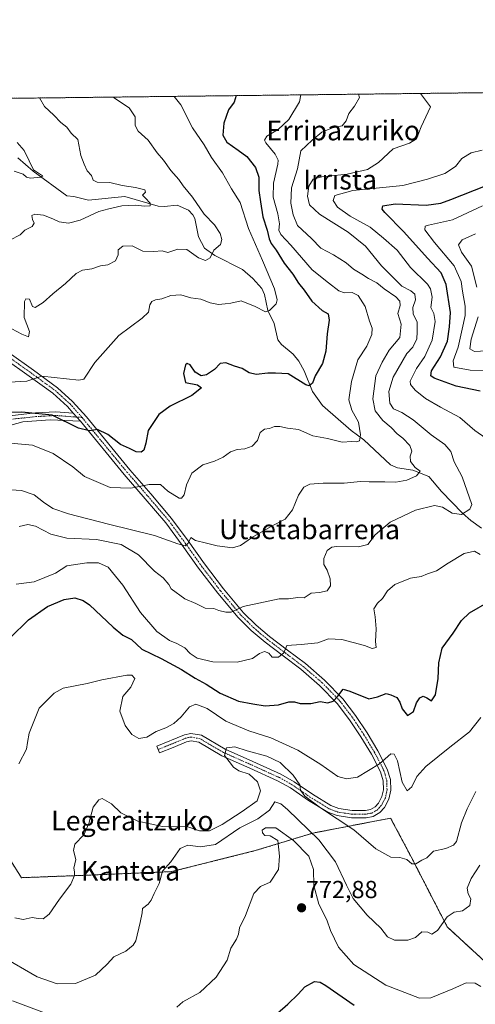
# Model space of a CAD drawing. Units: metres. Extents: x 579941 to 583374, y 4747404 to 4749758.
# Drawn here: x 580655 to 580840, y 4749357 to 4749758 of the extents above; entities that cross this region are included whole.
import ezdxf
from ezdxf.enums import TextEntityAlignment as Align

# ---------------------------------------------------------------- set-up
doc = ezdxf.new("R2010")
doc.units = ezdxf.units.M
doc.header["$MEASUREMENT"] = 0
doc.linetypes.add('TRAZO_Y_PUNTO', pattern=[1, 0.5, -0.25, 0, -0.25])
doc.linetypes.add('TRAZOS', pattern=[0.75, 0.5, -0.25])
for name, color, linetype, lineweight in [('Arbolado forestal', 92, 'TRAZOS', 0), ('Arbolado forestal CxS', 92, 'Continuous', 0), ('Camino', 19, 'Continuous', 0), ('Camino Cxs', 19, 'Continuous', 0), ('Camino eje', 39, 'TRAZO_Y_PUNTO', 13), ('Carátula', 7, 'Continuous', 5), ('Comarca CxS', 133, 'Continuous', 0), ('Comunidad Autónoma CxS', 142, 'Continuous', 0), ('Corriente natural lineal', 142, 'Continuous', 13), ('Curva de nivel maestra', 36, 'Continuous', 30), ('Curva de nivel normal', 36, 'Continuous', 0), ('Entidad de ámbito territorial CxS', 92, 'Continuous', 0), ('Espacio natural protegido CxS', 2, 'Continuous', 0), ('Municipio CxS', 142, 'Continuous', 0), ('Provincia CxS', 1, 'Continuous', 0), ('Punto de cota en terreno', 7, 'Continuous', 0), ('Rótulo de punto de cota en terreno', 19, 'Continuous', 0), ('Texto cartográfico', 19, 'Continuous', 0)]:
    doc.layers.add(name, color=color, linetype=linetype, lineweight=lineweight)
doc.styles.add('Arial', font='txt', dxfattribs={"height": 0.2})

# ---------------------------------------------------------------- blocks, each defined once
blk = doc.blocks.new('*U160')
at = {"layer": 'Espacio natural protegido CxS', "color": 2, "linetype": 'Continuous', "lineweight": 0}
blk.add_polyline3d([(579944.38, 4749717.2, 681.43), (583346.37, 4749757.54, 862.5)], dxfattribs=at)
blk = doc.blocks.new('*U161')
at = {"layer": 'Espacio natural protegido CxS', "color": 2, "linetype": 'Continuous', "lineweight": 0}
blk.add_polyline3d([(579944.38, 4749717.2, 681.43), (583346.37, 4749757.54, 862.5)], dxfattribs=at)
blk = doc.blocks.new('*U176')
at = {"layer": 'Curva de nivel normal', "color": 36, "linetype": 'Continuous', "lineweight": 0}
blk.add_polyline3d([(580647.6, 4749376.84, 765), (580662.07, 4749368.47, 765), (580670.23, 4749365.67, 765), (580677.69, 4749365.84, 765), (580685.72, 4749369.16, 765), (580690.52, 4749373.71, 765), (580693.22, 4749376.65, 765), (580698.17, 4749378.95, 765), (580701.14, 4749381.31, 765), (580702.22, 4749383.15, 765), (580703.92, 4749390.56, 765), (580704.7, 4749394.45, 765), (580704.84, 4749396.25, 765), (580707.2, 4749398.02, 765), (580708.46, 4749399.64, 765), (580709.6, 4749402.36, 765), (580711.6, 4749406.48, 765), (580712.95, 4749411.51, 765), (580716.44, 4749415.2, 765), (580720.16, 4749420.68, 765), (580723.28, 4749422.05, 765), (580728.5, 4749421.35, 765), (580734.52, 4749422.32, 765), (580744.46, 4749429.05, 765), (580751.84, 4749432.7, 765), (580756.54, 4749436.28, 765), (580758.69, 4749439.58, 765), (580761.15, 4749438.8, 765), (580763.8, 4749436.56, 765), (580776.54, 4749424.12, 765), (580783.34, 4749415.22, 765), (580787.89, 4749405.8, 765), (580790.55, 4749400.38, 765), (580796.29, 4749393.54, 765), (580801.74, 4749388.3, 765), (580804.5, 4749384.73, 765), (580807.32, 4749383.46, 765), (580812.75, 4749383.39, 765), (580815.94, 4749384.53, 765), (580818.49, 4749386.73, 765), (580820.95, 4749386.72, 765), (580822.55, 4749385.81, 765), (580824.8, 4749387.37, 765), (580828.76, 4749392.95, 765), (580831.56, 4749394.78, 765), (580835.04, 4749395.3, 765), (580837.95, 4749397.56, 765), (580838.42, 4749400.22, 765), (580837.3, 4749402.2, 765), (580836.87, 4749404.51, 765), (580838.53, 4749408.5, 765), (580841.98, 4749413.86, 765)], dxfattribs=at)
blk = doc.blocks.new('*U177')
at = {"layer": 'Curva de nivel normal', "color": 36, "linetype": 'Continuous', "lineweight": 0}
blk.add_polyline3d([(580652.68, 4749696, 705), (580656.42, 4749694.76, 705), (580657.7, 4749693.52, 705), (580659.34, 4749693.19, 705), (580663.51, 4749693.58, 705), (580664.35, 4749694.02, 705), (580663.87, 4749694.38, 705), (580660.52, 4749696.47, 705), (580658.81, 4749700.22, 705), (580656.81, 4749704.38, 705), (580653.96, 4749707.66, 705)], dxfattribs=at)
blk = doc.blocks.new('*U178')
at = {"layer": 'Curva de nivel normal', "color": 36, "linetype": 'Continuous', "lineweight": 0}
for points in [[(580652.08, 4749358.71, 770), (580671.49, 4749351.46, 770)], [(580718.78, 4749356.2, 770), (580721.26, 4749358.39, 770), (580728.14, 4749362.1, 770), (580734.78, 4749368.34, 770), (580739.32, 4749375.3, 770), (580740.76, 4749380.1, 770), (580743.06, 4749383.75, 770), (580743.94, 4749385.9, 770), (580744.31, 4749388.42, 770), (580746.8, 4749393.48, 770), (580750.16, 4749402.33, 770), (580752.88, 4749405.2, 770), (580756.86, 4749407, 770), (580760.17, 4749412.15, 770), (580760.58, 4749417.48, 770), (580759.86, 4749423.97, 770), (580756.83, 4749425.76, 770), (580754.63, 4749425.88, 770), (580753.63, 4749427.05, 770), (580753.6, 4749428.12, 770), (580754.95, 4749429.05, 770), (580759.13, 4749429.03, 770), (580766.29, 4749423.94, 770), (580772.48, 4749417.49, 770), (580774.38, 4749412.07, 770), (580774.59, 4749405.62, 770), (580776.54, 4749398.02, 770), (580779.81, 4749391.62, 770), (580781.39, 4749387.28, 770), (580784.56, 4749380.54, 770), (580790.88, 4749373.57, 770), (580803.79, 4749365.15, 770), (580817.56, 4749359.86, 770), (580822.13, 4749360.03, 770), (580831.13, 4749363.56, 770), (580836.46, 4749366, 770), (580840.18, 4749365.92, 770), (580842.52, 4749364.55, 770)]]:
    blk.add_polyline3d(points, dxfattribs=at)
blk = doc.blocks.new('*U193')
at = {"layer": 'Curva de nivel normal', "color": 36, "linetype": 'Continuous', "lineweight": 0}
for points in [[(580654.66, 4749455.11, 755), (580657.72, 4749461.05, 755), (580658.08, 4749463.76, 755), (580658.74, 4749467.55, 755), (580662.91, 4749477.65, 755), (580668.95, 4749483.85, 755), (580672.56, 4749485.88, 755), (580682.37, 4749487.75, 755), (580688.35, 4749489.27, 755), (580698.46, 4749491.13, 755), (580700.51, 4749491.07, 755), (580701.8, 4749489.77, 755), (580700.15, 4749486.28, 755), (580696.86, 4749482.38, 755), (580695.63, 4749476.54, 755), (580697.8, 4749470.66, 755), (580700.5, 4749467.05, 755), (580703.34, 4749465.35, 755), (580706.6, 4749465.87, 755), (580710.46, 4749468.26, 755), (580714.32, 4749469.71, 755), (580717.57, 4749471.44, 755), (580720.66, 4749474.24, 755), (580724.05, 4749478.24, 755), (580726.53, 4749479.36, 755), (580731.2, 4749477.55, 755), (580738.75, 4749472.46, 755), (580748.1, 4749468.54, 755), (580757.13, 4749465.68, 755), (580768.02, 4749460.66, 755), (580777.35, 4749454.78, 755), (580784.25, 4749449.94, 755), (580787.8, 4749448.96, 755), (580792.3, 4749449.69, 755), (580801.2, 4749455.06, 755), (580805.91, 4749459.17, 755), (580807.28, 4749458.96, 755), (580808.63, 4749456.27, 755), (580810.43, 4749447.69, 755), (580812.45, 4749444.12, 755), (580814.46, 4749445.66, 755), (580816.46, 4749449.89, 755), (580820.13, 4749453.98, 755), (580829.79, 4749461.87, 755), (580837.86, 4749468.05, 755), (580842.51, 4749473.87, 755)], [(580861.01, 4749614.77, 755), (580838.14, 4749615.06, 755), (580831.44, 4749616.3, 755), (580831.2, 4749618.9, 755), (580833.28, 4749624.5, 755), (580834.8, 4749631.78, 755), (580836.05, 4749637.35, 755), (580836.13, 4749641.11, 755), (580834.97, 4749647.2, 755), (580834.48, 4749651.14, 755), (580831.55, 4749657.54, 755), (580823.64, 4749666.92, 755), (580819.66, 4749672.15, 755), (580819.86, 4749673.61, 755), (580821.23, 4749674.04, 755), (580830.96, 4749676.17, 755), (580843.13, 4749681.85, 755)]]:
    blk.add_polyline3d(points, dxfattribs=at)
blk = doc.blocks.new('*U205')
at = {"layer": 'Curva de nivel normal', "color": 36, "linetype": 'Continuous', "lineweight": 0}
blk.add_polyline3d([(580651, 4749667.98, 710), (580655.09, 4749670.14, 710), (580657.06, 4749672.01, 710), (580659.96, 4749673.42, 710), (580660.89, 4749674.86, 710), (580660.09, 4749676.27, 710), (580659.95, 4749677.9, 710), (580661.06, 4749678.52, 710), (580664.64, 4749678.06, 710), (580668.44, 4749676.63, 710), (580670.96, 4749675.36, 710), (580674.82, 4749674.87, 710), (580679.55, 4749676.03, 710), (580687.15, 4749679.53, 710), (580691.23, 4749680.62, 710), (580696.53, 4749681.86, 710), (580702.2, 4749682.2, 710), (580705.71, 4749681.68, 710), (580708.01, 4749681.93, 710), (580708.01, 4749682.96, 710), (580705.99, 4749685.1, 710), (580704.93, 4749686.25, 710), (580706.11, 4749687.42, 710), (580705.79, 4749688.44, 710), (580702.09, 4749689.37, 710), (580696.55, 4749690.12, 710), (580691.62, 4749691.3, 710), (580686.51, 4749691.5, 710), (580684.78, 4749692.35, 710), (580684.19, 4749694.18, 710), (580682.45, 4749696.13, 710), (580681.13, 4749698.81, 710), (580679.76, 4749702.31, 710), (580678.61, 4749708.81, 710), (580675.88, 4749711.44, 710), (580674.17, 4749713.85, 710), (580671.72, 4749715.73, 710), (580668.82, 4749718.78, 710), (580665.08, 4749722.25, 710), (580662.95, 4749725.72, 710)], dxfattribs=at)
blk = doc.blocks.new('*U211')
at = {"layer": 'Curva de nivel normal', "color": 36, "linetype": 'Continuous', "lineweight": 0}
for points in [[(580653.47, 4749528.05, 745), (580660.8, 4749529.02, 745), (580669.46, 4749532.53, 745), (580674.06, 4749535.49, 745), (580676.84, 4749536, 745), (580682.19, 4749536.78, 745), (580686.96, 4749536.82, 745), (580690.87, 4749535, 745), (580696.94, 4749527.66, 745), (580704.04, 4749516.64, 745), (580710.77, 4749508.85, 745), (580715.91, 4749505.22, 745), (580718.89, 4749504.04, 745), (580722.1, 4749502.24, 745), (580724.24, 4749499.94, 745), (580727.07, 4749498.04, 745), (580733.46, 4749496.56, 745), (580743.4, 4749496.4, 745), (580749.57, 4749497.9, 745), (580752.48, 4749499.9, 745), (580754.5, 4749500.72, 745), (580756.31, 4749500.03, 745), (580757.59, 4749498.49, 745), (580760.24, 4749498.42, 745), (580762.33, 4749500.24, 745), (580763.54, 4749503.23, 745), (580769.46, 4749503.52, 745), (580776.13, 4749504.29, 745), (580780.48, 4749505.95, 745), (580785.95, 4749505.67, 745), (580795.09, 4749503.12, 745), (580798.26, 4749501.95, 745), (580799.84, 4749502.39, 745), (580799.57, 4749504.81, 745), (580799.93, 4749509.99, 745), (580799.45, 4749514.85, 745), (580798.95, 4749518.07, 745), (580800.46, 4749520.42, 745), (580802.46, 4749522.28, 745), (580804.46, 4749525.42, 745), (580807.46, 4749527.98, 745), (580813.79, 4749530.48, 745), (580818.13, 4749531.24, 745), (580820.79, 4749532.28, 745), (580824.46, 4749533.46, 745), (580829.13, 4749536.67, 745), (580835.73, 4749540.58, 745), (580839.87, 4749541.52, 745), (580842.2, 4749540.13, 745)], [(580844.49, 4749587.41, 745), (580839.99, 4749590.57, 745), (580833.88, 4749595.78, 745), (580825.99, 4749599.98, 745), (580819.96, 4749603.54, 745), (580815.78, 4749606.9, 745), (580813.91, 4749609.26, 745), (580813.74, 4749610.63, 745), (580816.24, 4749615.81, 745), (580819.69, 4749620.58, 745), (580822.71, 4749627.24, 745), (580823.89, 4749634.92, 745), (580823.4, 4749638.14, 745), (580822.06, 4749640.58, 745), (580822.63, 4749644.82, 745), (580821.97, 4749648.16, 745), (580820.7, 4749650.04, 745), (580813.81, 4749656.82, 745), (580808.37, 4749663.8, 745), (580802.83, 4749668.68, 745), (580797.46, 4749673.15, 745), (580789.34, 4749677.7, 745), (580784.22, 4749681.28, 745), (580782.35, 4749684.02, 745), (580783.09, 4749686.14, 745), (580790.47, 4749688.09, 745), (580810.79, 4749690.11, 745), (580820.79, 4749692.78, 745), (580827.79, 4749695.08, 745), (580832.13, 4749697.88, 745), (580834.79, 4749701.12, 745), (580838.56, 4749703.44, 745), (580842.96, 4749704.55, 745)]]:
    blk.add_polyline3d(points, dxfattribs=at)
blk = doc.blocks.new('*U226')
at = {"layer": 'Curva de nivel normal', "color": 36, "linetype": 'Continuous', "lineweight": 0}
for points in [[(580653.01, 4749392.48, 760), (580656.31, 4749391.86, 760), (580660, 4749392.67, 760), (580662.4, 4749392.22, 760), (580664.45, 4749392.14, 760), (580666.89, 4749393.93, 760), (580671.16, 4749400.02, 760), (580675.71, 4749406.14, 760), (580677.26, 4749409.72, 760), (580677.25, 4749411.12, 760), (580676.95, 4749412.64, 760), (580677.81, 4749416.15, 760), (580676.87, 4749419.82, 760), (580677.31, 4749422.48, 760), (580680.97, 4749426.15, 760), (580683.09, 4749430.82, 760), (580684.84, 4749437.48, 760), (580687.11, 4749440.43, 760), (580688.44, 4749440.94, 760), (580692.3, 4749438.81, 760), (580696.05, 4749435.2, 760), (580702.96, 4749431.8, 760), (580713.04, 4749429.56, 760), (580718.48, 4749429.4, 760), (580722.87, 4749429.58, 760), (580728.06, 4749427.78, 760), (580732.11, 4749427.89, 760), (580737.26, 4749430.38, 760), (580745.34, 4749435.69, 760), (580751.47, 4749440, 760), (580752.88, 4749444.05, 760), (580751.66, 4749447.78, 760), (580748.24, 4749450.94, 760), (580744.08, 4749452.25, 760), (580741.83, 4749453.71, 760), (580740.08, 4749456.04, 760), (580738.27, 4749458.52, 760), (580739, 4749461.62, 760), (580742.46, 4749461.92, 760), (580747.46, 4749460.38, 760), (580755.46, 4749458.23, 760), (580760.83, 4749455.58, 760), (580766.09, 4749450.51, 760), (580768.8, 4749446.55, 760), (580769.16, 4749444.42, 760), (580770.83, 4749441.88, 760), (580777.29, 4749437.13, 760), (580790.75, 4749428.3, 760), (580799.7, 4749420.47, 760), (580805.89, 4749417.2, 760), (580809.57, 4749417.04, 760), (580812.32, 4749416.17, 760), (580814.33, 4749414.47, 760), (580815.96, 4749414.49, 760), (580818.44, 4749415.9, 760), (580820.56, 4749416.86, 760), (580823.15, 4749419.63, 760), (580828.24, 4749420.71, 760), (580831.4, 4749422.01, 760), (580832.56, 4749423.54, 760), (580834.56, 4749431.15, 760), (580836.94, 4749436.82, 760), (580840.42, 4749443.82, 760)], [(580847.05, 4749623.09, 760), (580839.88, 4749622.69, 760), (580837.93, 4749623.74, 760), (580838.54, 4749627.7, 760), (580841.4, 4749636.79, 760)], [(580840.77, 4749648.79, 760), (580838.6, 4749657.36, 760), (580834.59, 4749663.03, 760), (580833.4, 4749666.03, 760), (580834.86, 4749668.02, 760), (580840.26, 4749670.45, 760)]]:
    blk.add_polyline3d(points, dxfattribs=at)
blk = doc.blocks.new('*U258')
at = {"layer": 'Curva de nivel maestra', "color": 36, "linetype": 'Continuous', "lineweight": 30}
for points in [[(580651.14, 4749506.28, 750), (580658.47, 4749513.65, 750), (580666.32, 4749519.02, 750), (580672.97, 4749521.82, 750), (580677.38, 4749522.55, 750), (580680.8, 4749521.48, 750), (580683.34, 4749519.7, 750), (580693, 4749510.58, 750), (580696.88, 4749507.43, 750), (580700.39, 4749505.63, 750), (580704.62, 4749501.65, 750), (580712.48, 4749497.84, 750), (580720.8, 4749493.39, 750), (580726.3, 4749489.88, 750), (580730.73, 4749487.46, 750), (580736.52, 4749483.83, 750), (580743.88, 4749480.58, 750), (580749.74, 4749479.43, 750), (580754.8, 4749478.6, 750), (580760.22, 4749479.01, 750), (580764.45, 4749480.25, 750), (580766.73, 4749480.3, 750), (580769.05, 4749479.62, 750), (580773.39, 4749479.63, 750), (580777.12, 4749480.38, 750), (580780.24, 4749479.92, 750), (580782.41, 4749480.52, 750), (580784.28, 4749482.54, 750), (580786.52, 4749485.36, 750), (580789.22, 4749484.65, 750), (580796.86, 4749481.48, 750), (580800.46, 4749482.31, 750), (580803.96, 4749483.68, 750), (580805.82, 4749483.18, 750), (580808.23, 4749482.04, 750), (580809.57, 4749480.1, 750), (580810.41, 4749477.47, 750), (580812.58, 4749474.7, 750), (580815.14, 4749476.39, 750), (580816.26, 4749479.82, 750), (580817.64, 4749481.91, 750), (580819.05, 4749482.54, 750), (580820.56, 4749481.87, 750), (580822.38, 4749480.63, 750), (580823.96, 4749483.1, 750), (580825.15, 4749489.82, 750), (580825.39, 4749496.15, 750), (580826.79, 4749502.15, 750), (580831.18, 4749508.15, 750), (580834.56, 4749513.4, 750), (580837.86, 4749516.49, 750), (580845.79, 4749521.11, 750)], [(580842.22, 4749606.57, 750), (580832.41, 4749608.58, 750), (580823.44, 4749611.81, 750), (580822.18, 4749612.74, 750), (580822.39, 4749614.86, 750), (580826.11, 4749620.47, 750), (580828.85, 4749626.91, 750), (580829.71, 4749632.72, 750), (580830.08, 4749638.48, 750), (580828.39, 4749649.85, 750), (580826.37, 4749654.67, 750), (580820.77, 4749660.6, 750), (580811.19, 4749671.34, 750), (580803.37, 4749679.14, 750), (580802.4, 4749680.5, 750), (580802.63, 4749681.94, 750), (580807.63, 4749682.66, 750), (580820.26, 4749682.21, 750), (580826.18, 4749682.96, 750), (580830.29, 4749684.49, 750), (580844.36, 4749689.96, 750)]]:
    blk.add_polyline3d(points, dxfattribs=at)
blk = doc.blocks.new('*U275')
at = {"layer": 'Curva de nivel maestra', "color": 36, "linetype": 'Continuous', "lineweight": 30}
blk.add_polyline3d([(580755.56, 4749350.13, 775), (580763.92, 4749357.37, 775), (580768.22, 4749361.43, 775), (580770.93, 4749364.43, 775), (580774.8, 4749366.55, 775), (580777.16, 4749366.31, 775), (580779.37, 4749364.98, 775), (580790.9, 4749357, 775)], dxfattribs=at)
blk = doc.blocks.new('5PATER')
at = {"layer": 'Carátula', "linetype": 'Continuous', "lineweight": 5}
h = blk.add_hatch(color=250, dxfattribs=at)
edge = h.paths.add_edge_path()
edge.add_ellipse((0, 0.01), major_axis=(-1.33, -1.34), ratio=0.999422, start_angle=0, end_angle=360)

msp = doc.modelspace()

# ---------------------------------------------------------------- linework, layer by layer
at = {"layer": 'Arbolado forestal', "color": 92, "linetype": 'TRAZOS', "lineweight": 0}
for points in [[(580204.78, 4749720.29, 687.43), (580388.58, 4749722.47, 687.71), (580391.27, 4749722.5, 687.79), (580393.96, 4749722.53, 687.83), (580532.21, 4749724.17, 698.02), (580534.22, 4749724.19, 698.27), (580536.14, 4749724.22, 698.5), (580591.92, 4749724.88, 692.7), (580956.2, 4749729.2, 774.99)], [(580942.43, 4749265.67, 798.19), (580929.09, 4749278.97, 794.57), (580917.85, 4749300.59, 790.83), (580902.29, 4749327.39, 782.04), (580872.89, 4749348.14, 776.15), (580828.8, 4749388.78, 765.48), (580814.1, 4749417.31, 758.97), (580805.79, 4749433.01, 757.39), (580774.11, 4749426.91, 764.61), (580750.75, 4749419.8, 767.68), (580716.65, 4749411.25, 765.42), (580680.58, 4749409.75, 760.42), (580655.71, 4749408.8, 756.37), (580645.37, 4749425.05, 754.82)]]:
    msp.add_polyline3d(points, dxfattribs=at)
at = {"layer": 'Arbolado forestal CxS', "color": 92, "linetype": 'Continuous', "lineweight": 0}
for points in [[(580204.78, 4749720.29, 687.43), (580956.2, 4749729.2, 774.99)], [(580872.89, 4749348.14, 776.15), (580828.8, 4749388.78, 765.48), (580814.1, 4749417.31, 758.97), (580805.79, 4749433.01, 757.39), (580774.11, 4749426.91, 764.61), (580750.75, 4749419.8, 767.68), (580716.65, 4749411.25, 765.42), (580680.58, 4749409.75, 760.42), (580655.71, 4749408.8, 756.37), (580645.37, 4749425.05, 754.82)], [(580645.37, 4749425.05, 754.82), (580655.71, 4749408.8, 756.37), (580680.58, 4749409.75, 760.42), (580716.65, 4749411.25, 765.42), (580750.75, 4749419.8, 767.68), (580774.11, 4749426.91, 764.61), (580805.79, 4749433.01, 757.39), (580814.1, 4749417.31, 758.97), (580828.8, 4749388.78, 765.48), (580872.89, 4749348.14, 776.15)]]:
    msp.add_polyline3d(points, dxfattribs=at)
at = {"layer": 'Camino', "color": 19, "linetype": 'Continuous', "lineweight": 0}
for points in [[(580676.74, 4749597.61, 723.35), (580674.36, 4749600.3, 722.73), (580668.41, 4749605.67, 721.51), (580658.8, 4749612.67, 719.61), (580648.92, 4749619.71, 717.48), (580640.51, 4749625.7, 716.06), (580632.05, 4749631.78, 714.43), (580625.11, 4749637.41, 713.36), (580618.59, 4749643.61, 712.49), (580612.09, 4749650.64, 711.81), (580605.95, 4749657.97, 711.09), (580599.56, 4749666.92, 710.44), (580593.23, 4749675.59, 709.13), (580587.44, 4749681.7, 708.14), (580580.89, 4749686.93, 706.8), (580571.23, 4749693.25, 704.73), (580561.49, 4749699.56, 702.85), (580551.75, 4749705.09, 701.23), (580546.79, 4749708.28, 700.49), (580542.43, 4749712.27, 699.85), (580538.1, 4749717.35, 699.02), (580532.21, 4749724.17, 698.02)], [(580650.64, 4749622.12, 717.14), (580660.53, 4749615.08, 719.17), (580670.28, 4749607.97, 721.31), (580676.47, 4749602.39, 722.24), (580682.05, 4749596.09, 723.72), (580699.68, 4749574.64, 728.34), (580708.23, 4749564.78, 730.6), (580716.71, 4749554.85, 732.94), (580723.48, 4749545.67, 734.69), (580730.08, 4749536.33, 736.34), (580737.78, 4749526.26, 738.23), (580745.99, 4749516.5, 740.49), (580751.13, 4749511.45, 741.79), (580756.58, 4749506.81, 743.19), (580763.85, 4749501.31, 744.94), (580771.11, 4749495.84, 746.58), (580778.95, 4749489.11, 748.5), (580786.3, 4749481.56, 750.2), (580791.51, 4749474.73, 751.37), (580796.19, 4749467.67, 752.58), (580800.57, 4749460.4, 754.08), (580804.43, 4749452.89, 755.35), (580805.66, 4749448.69, 755.92), (580805.81, 4749444.31, 756.46), (580805.08, 4749440.73, 756.87), (580803.28, 4749437.37, 757.2), (580801.35, 4749435.26, 757.43), (580798.67, 4749433.66, 757.71), (580795.85, 4749433.15, 757.9), (580789.92, 4749433.1, 758.49), (580783.97, 4749434.03, 759.26), (580780.2, 4749435.45, 759.77), (580772.4, 4749440.19, 760.32), (580765, 4749445.28, 760.77), (580759.77, 4749448.19, 760.69), (580748.51, 4749453.33, 760.41), (580737.19, 4749458.35, 759.81), (580727.77, 4749463.84, 758.15), (580724.63, 4749464.44, 757.41), (580722.83, 4749464.03, 756.97), (580717.33, 4749461.78, 755.88), (580711.83, 4749459.52, 755.51), (580710.71, 4749462.27, 755.4), (580721.93, 4749466.87, 756.74), (580724.57, 4749467.47, 757.22), (580728.82, 4749466.66, 757.98), (580738.55, 4749460.99, 759.68), (580749.73, 4749456.03, 760.5), (580761.11, 4749450.84, 760.47), (580766.57, 4749447.8, 760.07), (580774.01, 4749442.69, 759.58), (580781.5, 4749438.13, 759.04), (580784.73, 4749436.91, 758.81), (580790.14, 4749436.06, 758.03), (580795.57, 4749436.11, 757.53), (580797.61, 4749436.48, 757.39), (580799.46, 4749437.59, 757.22), (580800.84, 4749439.1, 757.01), (580802.26, 4749441.75, 756.67), (580802.83, 4749444.56, 756.31), (580802.71, 4749448.22, 755.8), (580801.66, 4749451.79, 755.24), (580797.98, 4749458.95, 754.05), (580793.68, 4749466.08, 752.6), (580789.09, 4749473.01, 751.38), (580784.05, 4749479.62, 750.16), (580776.92, 4749486.95, 748.54), (580769.25, 4749493.53, 746.6), (580762.06, 4749498.95, 744.92), (580754.73, 4749504.5, 743.28), (580749.12, 4749509.26, 741.86), (580743.81, 4749514.49, 740.47), (580735.47, 4749524.4, 738.41), (580727.69, 4749534.58, 736.59), (580721.07, 4749543.94, 734.8), (580714.39, 4749553, 733.05), (580705.98, 4749562.84, 730.76), (580697.42, 4749572.73, 728.58), (580679.69, 4749594.29, 724.05)], [(580679.69, 4749594.29, 724.05), (580667.3, 4749594.94, 725.89), (580656.27, 4749594.02, 727.26), (580647.99, 4749591.72, 728.11)], [(580648.45, 4749596.32, 725.72), (580661.33, 4749597.7, 725.05), (580669.6, 4749598.16, 723.86), (580676.74, 4749597.61, 723.35)], [(580676.74, 4749597.61, 723.35), (580679.69, 4749594.29, 724.05)], [(580676.74, 4749597.61, 723.35), (580679.69, 4749594.29, 724.05)]]:
    msp.add_polyline3d(points, dxfattribs=at)
at = {"layer": 'Camino Cxs', "color": 19, "linetype": 'Continuous', "lineweight": 0}
for points in [[(580650.64, 4749622.12, 717.14), (580660.53, 4749615.08, 719.17), (580670.28, 4749607.97, 721.31), (580676.47, 4749602.39, 722.24), (580682.05, 4749596.09, 723.72), (580699.68, 4749574.64, 728.34), (580708.23, 4749564.78, 730.6), (580716.71, 4749554.85, 732.94), (580723.48, 4749545.67, 734.69), (580730.08, 4749536.33, 736.34), (580737.78, 4749526.26, 738.23), (580745.99, 4749516.5, 740.49), (580751.13, 4749511.45, 741.79), (580756.58, 4749506.81, 743.19), (580763.85, 4749501.31, 744.94), (580771.11, 4749495.84, 746.58), (580778.95, 4749489.11, 748.5), (580786.3, 4749481.56, 750.2), (580791.51, 4749474.73, 751.37), (580796.19, 4749467.67, 752.58), (580800.57, 4749460.4, 754.08), (580804.43, 4749452.89, 755.35), (580805.66, 4749448.69, 755.92), (580805.81, 4749444.31, 756.46), (580805.08, 4749440.73, 756.87), (580803.28, 4749437.37, 757.2), (580801.35, 4749435.26, 757.43), (580798.67, 4749433.66, 757.71), (580795.85, 4749433.15, 757.9), (580789.92, 4749433.1, 758.49), (580783.97, 4749434.03, 759.26), (580780.2, 4749435.45, 759.77), (580772.4, 4749440.19, 760.32), (580765, 4749445.28, 760.77), (580759.77, 4749448.19, 760.69), (580748.51, 4749453.33, 760.41), (580737.19, 4749458.35, 759.81), (580727.77, 4749463.84, 758.15), (580724.63, 4749464.44, 757.41), (580722.83, 4749464.03, 756.97), (580717.33, 4749461.78, 755.88), (580711.83, 4749459.52, 755.51), (580710.71, 4749462.27, 755.4), (580721.93, 4749466.87, 756.74), (580724.57, 4749467.47, 757.22), (580728.82, 4749466.66, 757.98), (580738.55, 4749460.99, 759.68), (580749.73, 4749456.03, 760.5), (580761.11, 4749450.84, 760.47), (580766.57, 4749447.8, 760.07), (580774.01, 4749442.69, 759.58), (580781.5, 4749438.13, 759.04), (580784.73, 4749436.91, 758.81), (580790.14, 4749436.06, 758.03), (580795.57, 4749436.11, 757.53), (580797.61, 4749436.48, 757.39), (580799.46, 4749437.59, 757.22), (580800.84, 4749439.1, 757.01), (580802.26, 4749441.75, 756.67), (580802.83, 4749444.56, 756.31), (580802.71, 4749448.22, 755.8), (580801.66, 4749451.79, 755.24), (580797.98, 4749458.95, 754.05), (580793.68, 4749466.08, 752.6), (580789.09, 4749473.01, 751.38), (580784.05, 4749479.62, 750.16), (580776.92, 4749486.95, 748.54), (580769.25, 4749493.53, 746.6), (580762.06, 4749498.95, 744.92), (580754.73, 4749504.5, 743.28), (580749.12, 4749509.26, 741.86), (580743.81, 4749514.49, 740.47), (580735.47, 4749524.4, 738.41), (580727.69, 4749534.58, 736.59), (580721.07, 4749543.94, 734.8), (580714.39, 4749553, 733.05), (580705.98, 4749562.84, 730.76), (580697.42, 4749572.73, 728.58), (580679.69, 4749594.29, 724.05), (580679.69, 4749594.29, 724.05), (580676.74, 4749597.61, 723.35), (580674.36, 4749600.3, 722.73), (580668.41, 4749605.67, 721.51), (580658.8, 4749612.67, 719.61), (580648.92, 4749619.71, 717.48)], [(580648.45, 4749596.32, 725.72), (580661.33, 4749597.7, 725.05), (580669.6, 4749598.16, 723.86), (580676.74, 4749597.61, 723.35), (580676.74, 4749597.61, 723.35), (580679.69, 4749594.29, 724.05), (580667.3, 4749594.94, 725.89), (580656.27, 4749594.02, 727.26), (580647.99, 4749591.72, 728.11)]]:
    msp.add_polyline3d(points, dxfattribs=at)
at = {"layer": 'Camino eje', "color": 39, "linetype": 'TRAZO_Y_PUNTO', "lineweight": 13}
for points in [[(580534.23, 4749724.19, 698.27), (580534.59, 4749723.71, 698.32), (580539.24, 4749718.33, 698.99), (580543.51, 4749713.31, 699.84), (580547.71, 4749709.47, 700.42), (580552.53, 4749706.37, 701.16), (580562.27, 4749700.84, 702.77), (580572.05, 4749694.51, 704.6), (580581.77, 4749688.15, 706.56), (580588.46, 4749682.81, 708.05), (580594.38, 4749676.55, 709.05), (580600.78, 4749667.8, 710.3), (580607.14, 4749658.89, 711.09), (580613.22, 4749651.63, 711.86), (580619.66, 4749644.66, 712.52), (580626.1, 4749638.54, 713.43), (580632.96, 4749632.97, 714.55), (580641.38, 4749626.92, 716.05), (580649.79, 4749620.93, 717.32), (580659.68, 4749613.89, 719.49), (580669.36, 4749606.84, 721.42), (580675.43, 4749601.36, 722.5), (580680.32, 4749595.83, 723.79)], [(580680.32, 4749595.83, 723.79), (580669.58, 4749596.66, 724.63), (580661.45, 4749596.2, 725.78), (580648.82, 4749594.85, 726.57)], [(580680.32, 4749595.83, 723.79), (580685.34, 4749589.76, 724.91), (580694.13, 4749579.06, 727.19), (580698.55, 4749573.69, 728.49), (580702.83, 4749568.74, 729.55), (580707.11, 4749563.81, 730.62), (580711.31, 4749558.89, 731.77), (580715.55, 4749553.93, 732.98), (580722.28, 4749544.81, 734.71), (580725.58, 4749540.14, 735.56), (580728.89, 4749535.46, 736.44), (580736.63, 4749525.33, 738.32), (580744.9, 4749515.5, 740.48), (580747.56, 4749512.88, 741.15), (580750.13, 4749510.36, 741.82), (580752.93, 4749507.98, 742.52), (580755.66, 4749505.66, 743.23), (580762.96, 4749500.13, 744.94), (580770.18, 4749494.69, 746.61), (580777.94, 4749488.03, 748.5), (580781.5, 4749484.37, 749.35), (580785.18, 4749480.59, 750.17), (580790.3, 4749473.87, 751.39), (580794.94, 4749466.88, 752.58), (580799.28, 4749459.68, 754.05), (580803.05, 4749452.34, 755.29), (580803.57, 4749450.56, 755.56), (580804.19, 4749448.46, 755.85), (580804.26, 4749446.27, 756.15), (580804.32, 4749444.44, 756.39), (580803.67, 4749441.24, 756.77), (580802.06, 4749438.24, 757.13), (580800.41, 4749436.43, 757.33), (580799.48, 4749435.87, 757.42), (580798.14, 4749435.07, 757.56), (580795.71, 4749434.63, 757.72), (580792.75, 4749434.61, 757.91), (580790.03, 4749434.58, 758.22), (580787.33, 4749435.01, 758.6), (580784.35, 4749435.47, 759.02), (580780.85, 4749436.79, 759.36), (580776.95, 4749439.16, 759.33), (580773.21, 4749441.44, 759.91), (580769.51, 4749443.99, 759.92), (580765.79, 4749446.54, 760.33), (580760.44, 4749449.52, 760.51), (580754.75, 4749452.11, 760.66), (580749.12, 4749454.68, 760.49), (580737.87, 4749459.67, 759.8), (580728.3, 4749465.25, 758.07), (580724.6, 4749465.96, 757.31), (580722.38, 4749465.45, 756.84), (580719.52, 4749464.28, 756.3), (580714.02, 4749462.03, 755.63), (580711.27, 4749460.9, 755.46)]]:
    msp.add_polyline3d(points, dxfattribs=at)
at = {"layer": 'Comarca CxS', "color": 133, "linetype": 'Continuous', "lineweight": 0}
msp.add_polyline3d([(583374.47, 4747444.09, 801.85), (579971.36, 4747403.76, 618.22), (579944.38, 4749717.2, 681.43), (583346.37, 4749757.54, 862.5), (583374.47, 4747444.09, 801.85)], close=True, dxfattribs=at)
msp.add_polyline3d([(583374.47, 4747444.09, 801.85), (579971.36, 4747403.76, 618.22), (579944.38, 4749717.2, 681.43), (583346.37, 4749757.54, 862.5), (583374.47, 4747444.09, 801.85)], close=True, dxfattribs=at)
at = {"layer": 'Comunidad Autónoma CxS', "color": 142, "linetype": 'Continuous', "lineweight": 0}
msp.add_polyline3d([(583374.47, 4747444.09, 801.85), (579971.36, 4747403.76, 618.22), (579944.38, 4749717.2, 681.43), (583346.37, 4749757.54, 862.5), (583374.47, 4747444.09, 801.85)], close=True, dxfattribs=at)
msp.add_polyline3d([(583374.47, 4747444.09, 801.85), (579971.36, 4747403.76, 618.22), (579944.38, 4749717.2, 681.43), (583346.37, 4749757.54, 862.5), (583374.47, 4747444.09, 801.85)], close=True, dxfattribs=at)
at = {"layer": 'Corriente natural lineal', "color": 142, "linetype": 'Continuous', "lineweight": 13}
msp.add_polyline3d([(580842.79, 4749550.92, 741.79), (580838.45, 4749553.96, 740.57), (580834.99, 4749557.01, 739.75), (580826.41, 4749565.75, 737.41), (580821.26, 4749571.82, 735.64), (580814.76, 4749574.39, 734.51), (580808.51, 4749575.4, 733.39), (580805.79, 4749576.63, 732.92), (580794.93, 4749586.83, 730.36), (580789.75, 4749590.57, 729.33), (580778.05, 4749600.68, 726.45), (580774.06, 4749606.48, 725.4), (580770.6, 4749614.84, 723.96), (580768.46, 4749618.79, 723.57), (580766.2, 4749621.57, 722.95), (580761.4, 4749625.58, 722.21), (580759.86, 4749627.48, 722.07), (580758.36, 4749634.05, 720.68), (580755.83, 4749639.34, 719.72), (580754.55, 4749645.83, 719.03), (580753.39, 4749648.25, 718.6), (580749.75, 4749652.39, 717.61), (580745.57, 4749656.02, 716.71), (580734.33, 4749661.76, 715.01), (580730.07, 4749664.68, 714.22), (580727.66, 4749669.28, 713.45), (580726.22, 4749676.73, 712.77), (580725.35, 4749678.22, 712.73), (580723.53, 4749680.06, 712.93), (580718.92, 4749682.16, 711.96), (580713.63, 4749681.59, 710.92), (580711.25, 4749681.77, 710.62), (580697.75, 4749685.73, 709.27), (580682.99, 4749684.23, 707.84), (580677.02, 4749685.7, 707.53), (580674.09, 4749685.92, 707.17), (580660.49, 4749696.01, 705.07), (580654.19, 4749701.34, 703.38)], dxfattribs=at)
at = {"layer": 'Curva de nivel maestra', "color": 36, "linetype": 'Continuous', "lineweight": 30}
msp.add_polyline3d([(580743.02, 4749726.67, 725), (580742.18, 4749724.03, 725), (580739.89, 4749720.9, 725), (580737.98, 4749715.52, 725), (580737.56, 4749710.66, 725), (580739.18, 4749707.72, 725), (580743.76, 4749704.44, 725), (580747.32, 4749702, 725), (580750.84, 4749697.51, 725), (580752.22, 4749693.52, 725), (580752.17, 4749688.07, 725), (580752.92, 4749683.54, 725), (580753.8, 4749677.39, 725), (580755.63, 4749672.01, 725), (580756.33, 4749668.49, 725), (580757.18, 4749666.56, 725), (580759.17, 4749663.86, 725), (580762.52, 4749658.6, 725), (580766.06, 4749654.12, 725), (580768.32, 4749650.47, 725), (580770.58, 4749647.63, 725), (580773.68, 4749643.14, 725), (580777.97, 4749639.4, 725), (580780.4, 4749637.92, 725), (580780.77, 4749635.47, 725), (580779.93, 4749629.81, 725), (580779.45, 4749622.81, 725), (580778.11, 4749617.82, 725), (580775.12, 4749612.82, 725), (580773.95, 4749609.84, 725), (580772.67, 4749608.7, 725), (580771.25, 4749609.08, 725), (580764.14, 4749613.58, 725), (580758.96, 4749613.86, 725), (580755.79, 4749613.85, 725), (580751.13, 4749613.36, 725), (580748.29, 4749614.02, 725), (580745.44, 4749615.79, 725), (580742.29, 4749616.75, 725), (580738.79, 4749618.1, 725), (580736.46, 4749617.74, 725), (580734.13, 4749615.39, 725), (580730.86, 4749613.13, 725), (580728.68, 4749612.79, 725), (580726.25, 4749614.25, 725), (580724.3, 4749617.31, 725), (580723.05, 4749617.8, 725), (580722.36, 4749617.22, 725), (580721.52, 4749613.72, 725), (580722.38, 4749610.14, 725), (580727.23, 4749609.16, 725), (580728.91, 4749607.86, 725), (580724.96, 4749604.82, 725), (580716.08, 4749600.41, 725), (580711.56, 4749597.08, 725), (580707.24, 4749590.62, 725), (580706.24, 4749585.4, 725), (580705.44, 4749582.54, 725), (580704.29, 4749581.7, 725), (580702.33, 4749581.84, 725), (580699.61, 4749583.19, 725), (580695.98, 4749584.9, 725), (580690.79, 4749588.94, 725), (580686.61, 4749590.94, 725), (580683.39, 4749590.36, 725), (580678.9, 4749591.45, 725), (580668.12, 4749596.84, 725), (580655.8, 4749598, 725), (580645.07, 4749597.85, 725)], dxfattribs=at)
at = {"layer": 'Curva de nivel normal', "color": 36, "linetype": 'Continuous', "lineweight": 0}
for points in [[(580646.84, 4749566.68, 735), (580655.7, 4749566.16, 735), (580660.85, 4749564.37, 735), (580664.56, 4749561.38, 735), (580668.47, 4749558.88, 735), (580674.8, 4749556.66, 735), (580691.06, 4749552.47, 735), (580709.81, 4749547.88, 735), (580719.21, 4749544.44, 735), (580722.24, 4749543.64, 735), (580723.41, 4749544.7, 735), (580724.49, 4749547.06, 735), (580726.45, 4749545.81, 735), (580730.89, 4749544.81, 735), (580735.26, 4749543.65, 735), (580741.46, 4749542.84, 735), (580744.79, 4749543.8, 735), (580749.55, 4749547.26, 735), (580757.92, 4749551.96, 735), (580762.85, 4749554.48, 735), (580765.88, 4749558.29, 735), (580768.37, 4749564.32, 735), (580770.46, 4749567.5, 735), (580772.98, 4749568.69, 735), (580778.36, 4749569.14, 735), (580786.84, 4749569.19, 735), (580793.48, 4749569.82, 735), (580797.04, 4749569.72, 735), (580803.36, 4749569.71, 735), (580807.86, 4749569.53, 735), (580812.39, 4749570.33, 735), (580816.33, 4749572.14, 735), (580817.76, 4749573.98, 735), (580815.72, 4749575.52, 735), (580813.92, 4749577.98, 735), (580813.74, 4749580.14, 735), (580814.33, 4749582.14, 735), (580813.61, 4749584.43, 735), (580810.74, 4749587.43, 735), (580808.41, 4749589.2, 735), (580805.96, 4749591.76, 735), (580802.61, 4749594.62, 735), (580799.5, 4749598.52, 735), (580798.52, 4749603.37, 735), (580799.77, 4749612.76, 735), (580802.36, 4749618.32, 735), (580805.17, 4749623.17, 735), (580809.57, 4749628.32, 735), (580810.02, 4749633.81, 735), (580808.71, 4749638.06, 735), (580809.6, 4749641.36, 735), (580809.51, 4749643.19, 735), (580807.84, 4749644.88, 735), (580803.18, 4749648.1, 735), (580800.13, 4749650.63, 735), (580796.78, 4749652.34, 735), (580794.06, 4749654.1, 735), (580790.66, 4749656.08, 735), (580787.76, 4749658.72, 735), (580782.52, 4749661.94, 735), (580777.36, 4749664.71, 735), (580773.56, 4749668.57, 735), (580767.86, 4749673.9, 735), (580766.16, 4749678.26, 735), (580765.26, 4749682.96, 735), (580765.53, 4749689.21, 735), (580767.92, 4749696.93, 735), (580769.22, 4749704.3, 735), (580773.91, 4749708.62, 735), (580777.83, 4749711.88, 735), (580782.16, 4749713.64, 735), (580786.04, 4749714.43, 735), (580787.76, 4749716.39, 735), (580788.8, 4749719.47, 735), (580791.1, 4749722.39, 735), (580793.12, 4749725.97, 735), (580792.74, 4749727.26, 735)], [(580648.24, 4749585.66, 730), (580660.15, 4749584.57, 730), (580668.52, 4749581.19, 730), (580676.49, 4749575.8, 730), (580681.25, 4749571.8, 730), (580691.78, 4749567.46, 730), (580700.15, 4749567.15, 730), (580707.63, 4749568.56, 730), (580712.16, 4749568.62, 730), (580715.24, 4749565.93, 730), (580719.74, 4749563.03, 730), (580720.74, 4749563.02, 730), (580721.79, 4749564.47, 730), (580722.71, 4749568.47, 730), (580724.94, 4749573.19, 730), (580729.4, 4749576.6, 730), (580734.16, 4749578.06, 730), (580737.69, 4749579.67, 730), (580740.6, 4749581.94, 730), (580743.4, 4749582.86, 730), (580746.48, 4749583.06, 730), (580749.54, 4749584.25, 730), (580751.58, 4749586.49, 730), (580752.69, 4749589.71, 730), (580754.46, 4749591.07, 730), (580756.49, 4749591.41, 730), (580758.6, 4749592.13, 730), (580760.78, 4749592.13, 730), (580763.8, 4749591.48, 730), (580768.27, 4749590.95, 730), (580774.11, 4749588.45, 730), (580780.14, 4749587.31, 730), (580786.06, 4749585.76, 730), (580790.06, 4749586.12, 730), (580791.99, 4749585.94, 730), (580793.08, 4749586.41, 730), (580793.52, 4749588.81, 730), (580792.72, 4749593.99, 730), (580789.98, 4749598.87, 730), (580788.78, 4749602.99, 730), (580789.85, 4749610.47, 730), (580792.48, 4749619.23, 730), (580796.08, 4749624.82, 730), (580798.09, 4749629.53, 730), (580798.26, 4749632.13, 730), (580797.24, 4749635.02, 730), (580795.46, 4749641.01, 730), (580792.6, 4749645.48, 730), (580790.14, 4749646.68, 730), (580787.04, 4749646.51, 730), (580784.66, 4749647.34, 730), (580780.52, 4749650.53, 730), (580773.82, 4749655.83, 730), (580765.26, 4749665.94, 730), (580761.18, 4749670.19, 730), (580760.31, 4749671.99, 730), (580760.57, 4749674.58, 730), (580759.87, 4749678.69, 730), (580758.05, 4749685.43, 730), (580758.21, 4749691.15, 730), (580759.92, 4749698.86, 730), (580760.01, 4749700.48, 730), (580758.82, 4749702.82, 730), (580755.03, 4749707.47, 730), (580754.5, 4749708.61, 730), (580755.39, 4749710.25, 730), (580760.09, 4749712.93, 730), (580764.44, 4749716.92, 730), (580768.71, 4749724.22, 730), (580769.3, 4749726.98, 730)], [(580654.79, 4749551.53, 740), (580658.3, 4749552.31, 740), (580661.42, 4749551.62, 740), (580667.62, 4749548.4, 740), (580674.18, 4749546.83, 740), (580686.21, 4749546.3, 740), (580696.18, 4749544.19, 740), (580703.32, 4749540, 740), (580709.72, 4749533.4, 740), (580713.3, 4749530.65, 740), (580715.64, 4749527.98, 740), (580716.59, 4749526.27, 740), (580722.11, 4749522.13, 740), (580726.56, 4749520.25, 740), (580730.3, 4749518.38, 740), (580733.92, 4749518.16, 740), (580735.98, 4749517.39, 740), (580738.76, 4749516.76, 740), (580740.91, 4749516.66, 740), (580745.79, 4749519.01, 740), (580760.39, 4749522.12, 740), (580764.18, 4749522.08, 740), (580768.06, 4749522.63, 740), (580770.62, 4749522.6, 740), (580773.5, 4749524.47, 740), (580776.81, 4749524.68, 740), (580780.02, 4749525.41, 740), (580781.35, 4749527.39, 740), (580781.15, 4749530.32, 740), (580779.92, 4749533.81, 740), (580778.64, 4749536.14, 740), (580778.62, 4749538.47, 740), (580779.95, 4749541.74, 740), (580781.83, 4749543.09, 740), (580783.76, 4749543.37, 740), (580792.73, 4749543.24, 740), (580796.57, 4749544.2, 740), (580799.55, 4749548.2, 740), (580805.57, 4749553.24, 740), (580815.83, 4749558.16, 740), (580823.59, 4749560.01, 740), (580826.89, 4749559.37, 740), (580830.73, 4749556.95, 740), (580834.53, 4749556.37, 740), (580837.92, 4749558.57, 740), (580838.82, 4749560.47, 740), (580834.89, 4749571.68, 740), (580831.64, 4749577.82, 740), (580830.3, 4749581.97, 740), (580827.86, 4749584.86, 740), (580822.26, 4749588.83, 740), (580814.89, 4749594.85, 740), (580810.34, 4749597.88, 740), (580806.95, 4749599.39, 740), (580805.49, 4749601.69, 740), (580805.07, 4749606.44, 740), (580806.74, 4749612.18, 740), (580812.38, 4749621.81, 740), (580814.85, 4749624.47, 740), (580816.38, 4749627.81, 740), (580816.56, 4749630.6, 740), (580816.63, 4749634.66, 740), (580814.97, 4749637.98, 740), (580814.82, 4749640.5, 740), (580815.92, 4749643.72, 740), (580815.62, 4749645.99, 740), (580814.01, 4749647.38, 740), (580810.32, 4749649.29, 740), (580805.98, 4749653.54, 740), (580802.12, 4749657.56, 740), (580795.56, 4749665.46, 740), (580788.54, 4749671.11, 740), (580776.82, 4749678.46, 740), (580772.8, 4749682.29, 740), (580772.04, 4749685.75, 740), (580772.48, 4749689.86, 740), (580774.32, 4749692.67, 740), (580777.85, 4749693.69, 740), (580788.04, 4749694.72, 740), (580796.31, 4749696.71, 740), (580800.9, 4749699.48, 740), (580806.75, 4749705.08, 740), (580813.45, 4749707.42, 740), (580816.26, 4749709.16, 740), (580818.2, 4749714.02, 740), (580821.96, 4749722.14, 740), (580817.88, 4749727.56, 740)], [(580650.6, 4749610.24, 720), (580657.8, 4749610.63, 720), (580663.97, 4749612.68, 720), (580673.96, 4749611.58, 720), (580678.95, 4749610.96, 720), (580680.96, 4749611.44, 720), (580685.56, 4749618.2, 720), (580695.21, 4749629.18, 720), (580704.72, 4749636.23, 720), (580707.28, 4749638.66, 720), (580707.8, 4749641.61, 720), (580708.62, 4749642.98, 720), (580710.23, 4749643.64, 720), (580712.74, 4749644.06, 720), (580716.46, 4749645.5, 720), (580720.44, 4749645.71, 720), (580724.49, 4749644.44, 720), (580728.59, 4749643.94, 720), (580732.4, 4749642.48, 720), (580735.76, 4749641.79, 720), (580738.47, 4749642.11, 720), (580740.84, 4749642.36, 720), (580745, 4749643.31, 720), (580750.72, 4749640.94, 720), (580754.94, 4749638.75, 720), (580756.56, 4749639.33, 720), (580759.25, 4749642.06, 720), (580759.65, 4749643.7, 720), (580758.51, 4749648.18, 720), (580753.66, 4749659.68, 720), (580747.93, 4749672.61, 720), (580744.6, 4749683.18, 720), (580741.1, 4749688.75, 720), (580737.38, 4749695.3, 720), (580732.9, 4749701.58, 720), (580729.98, 4749706.66, 720), (580725.17, 4749713.52, 720), (580720.49, 4749722.94, 720), (580717.74, 4749726.37, 720)], [(580651.7, 4749631.92, 715), (580655.77, 4749629.77, 715), (580658.49, 4749628.7, 715), (580658.94, 4749630.81, 715), (580656.7, 4749636.48, 715), (580656.85, 4749642.98, 715), (580657.5, 4749644.05, 715), (580658.94, 4749644, 715), (580660.11, 4749640.94, 715), (580661.24, 4749640.49, 715), (580664.43, 4749642.54, 715), (580668.36, 4749646.16, 715), (580673.51, 4749650.3, 715), (580677.93, 4749654.38, 715), (580680.52, 4749655.7, 715), (580684.23, 4749656.25, 715), (580687.84, 4749657.43, 715), (580690.73, 4749657.93, 715), (580693.94, 4749659.59, 715), (580695.05, 4749662.02, 715), (580694.94, 4749664.04, 715), (580696.82, 4749665.45, 715), (580700.66, 4749665.58, 715), (580705.06, 4749663.41, 715), (580709.5, 4749663.34, 715), (580712.84, 4749663.64, 715), (580715.23, 4749662.91, 715), (580719.22, 4749664.29, 715), (580722.94, 4749664.14, 715), (580727.7, 4749660.73, 715), (580730.46, 4749659.62, 715), (580732.38, 4749660.68, 715), (580733.85, 4749663.81, 715), (580736.54, 4749666.14, 715), (580737.19, 4749668.17, 715), (580736.41, 4749670.61, 715), (580734.11, 4749674.12, 715), (580729.94, 4749678.49, 715), (580725.27, 4749685.45, 715), (580721.43, 4749690.02, 715), (580719.68, 4749692.53, 715), (580716.47, 4749696.28, 715), (580713.41, 4749700.45, 715), (580710.79, 4749703.47, 715), (580707.14, 4749708.57, 715), (580703.16, 4749712.29, 715), (580701.96, 4749714.56, 715), (580701.88, 4749718.06, 715), (580699.43, 4749721.78, 715), (580693.46, 4749725.71, 715), (580693.03, 4749726.08, 715)]]:
    msp.add_polyline3d(points, dxfattribs=at)
at = {"layer": 'Entidad de ámbito territorial CxS', "color": 92, "linetype": 'Continuous', "lineweight": 0}
msp.add_polyline3d([(579963.48, 4748079.5, 592.02), (579944.38, 4749717.2, 681.43), (582008.27, 4749741.67, 1126.56)], dxfattribs=at)
msp.add_polyline3d([(579963.48, 4748079.5, 592.02), (579944.38, 4749717.2, 681.43), (582008.27, 4749741.67, 1126.56)], dxfattribs=at)
at = {"layer": 'Municipio CxS', "color": 142, "linetype": 'Continuous', "lineweight": 0}
msp.add_polyline3d([(583374.47, 4747444.09, 801.85), (579971.36, 4747403.76, 618.22), (579944.38, 4749717.2, 681.43), (582008.27, 4749741.67, 1126.56)], dxfattribs=at)
msp.add_polyline3d([(583374.47, 4747444.09, 801.85), (579971.36, 4747403.76, 618.22), (579944.38, 4749717.2, 681.43), (582008.27, 4749741.67, 1126.56)], dxfattribs=at)
at = {"layer": 'Provincia CxS', "color": 1, "linetype": 'Continuous', "lineweight": 0}
msp.add_polyline3d([(583374.47, 4747444.09, 801.85), (579971.36, 4747403.76, 618.22), (579944.38, 4749717.2, 681.43), (583346.37, 4749757.54, 862.5), (583374.47, 4747444.09, 801.85)], close=True, dxfattribs=at)
msp.add_polyline3d([(583374.47, 4747444.09, 801.85), (579971.36, 4747403.76, 618.22), (579944.38, 4749717.2, 681.43), (583346.37, 4749757.54, 862.5), (583374.47, 4747444.09, 801.85)], close=True, dxfattribs=at)

# ---------------------------------------------------------------- block references
at = {"layer": 'Curva de nivel maestra', "color": 36, "linetype": 'Continuous', "lineweight": 30}
for name in ['*U258', '*U275']:
    msp.add_blockref(name, (0, 0), dxfattribs=at)
at = {"layer": 'Curva de nivel normal', "color": 36, "linetype": 'Continuous', "lineweight": 0}
for name in ['*U211', '*U193', '*U226', '*U176', '*U178', '*U177', '*U205']:
    msp.add_blockref(name, (0, 0), dxfattribs=at)
at = {"layer": 'Espacio natural protegido CxS', "color": 2, "linetype": 'Continuous', "lineweight": 0}
for name in ['*U160', '*U161']:
    msp.add_blockref(name, (0, 0), dxfattribs=at)
at = {"layer": 'Punto de cota en terreno', "linetype": 'Continuous', "lineweight": 0}
msp.add_blockref('5PATER', (580769.56, 4749396.55, 772.88), dxfattribs=at)

# ---------------------------------------------------------------- texts
at = {"layer": 'Rótulo de punto de cota en terreno', "color": 19, "linetype": 'Continuous', "lineweight": 0, "style": 'Arial'}
msp.add_text('772,88', height=7, dxfattribs=at).set_placement((580771.32, 4749398.31), align=Align.BOTTOM_LEFT)
at = {"layer": 'Texto cartográfico', "color": 19, "linetype": 'Continuous', "lineweight": 0, "style": 'Arial'}
for s, p in [('Erripazuriko', (580786.51, 4749712.51)), ('Irrista', (580785.24, 4749692.52)), ('Utsetabarrena', (580772.8, 4749550.39)), ('Legeraitzuko', (580700.76, 4749431.98)), ('Kantera', (580700.04, 4749411.62))]:
    msp.add_text(s, height=8, dxfattribs=at).set_placement(p, align=Align.MIDDLE_CENTER)

doc.saveas('drawing.dxf')
